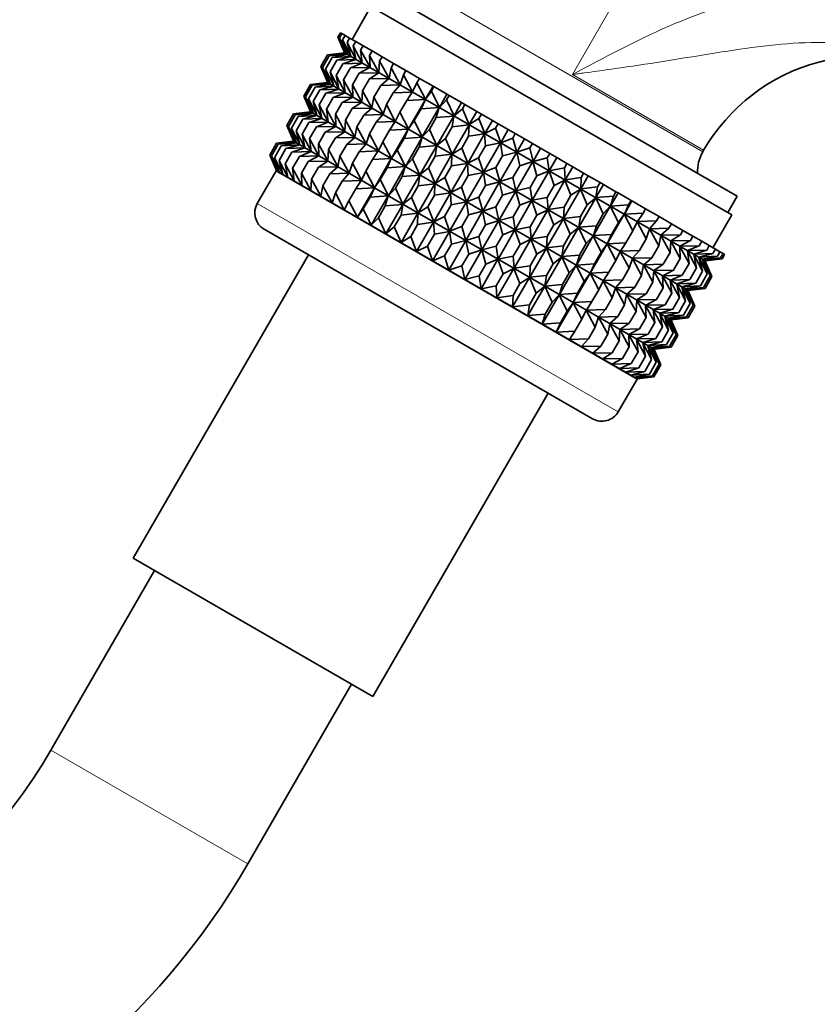
# Model space of a CAD drawing. Units: millimetres. Extents: x 0 to 1467, y 0 to 2758.
# Drawn here: x 679 to 721, y 2048 to 2100 of the extents above; entities that cross this region are included whole.
import ezdxf
from ezdxf import colors
from ezdxf.entities.mleader import LeaderData, LeaderLine
from ezdxf.math import Vec2, Vec3

# ---------------------------------------------------------------- set-up
doc = ezdxf.new("R2010")
doc.units = ezdxf.units.MM
doc.layers.add('DV1_Défaut', color=7, linetype='Continuous')
doc.layers.add('Défaut', color=7, linetype='Continuous')

# ---------------------------------------------------------------- blocks, each defined once
blk = doc.blocks.new('_DOT')
at = {"color": 0}
blk.add_line((0, 0), (-1, 0), dxfattribs=at)
at = {"color": 0, "const_width": 0.333}
blk.add_lwpolyline([(-0.1665, 0, 1), (0.1665, 0, 1)], format="xyb", close=True, dxfattribs=at)
blk = doc.blocks.new('SE')
at = {"layer": 'DV1_Défaut', "color": 7, "linetype": 'Continuous', "lineweight": 18}
for p, q in [((708.111, 2096.618), (717.575, 2113.011)), ((714.997, 2092.545), (701.14, 2100.545)), ((708.111, 2096.618), (715.039, 2092.618)), ((691.48, 2089.813), (710.532, 2078.813)), ((690.979, 2054.944), (680.586, 2060.944))]:
    blk.add_line(p, q, dxfattribs=at)
at = {"layer": 'DV1_Défaut', "color": 7, "linetype": 'Continuous', "lineweight": 35}
for p, q in [((716.816, 2090.196), (698.196, 2100.946)), ((697.48, 2100.205), (696.48, 2098.473)), ((716.532, 2089.205), (697.48, 2100.205)), ((695.734, 2098.597), (695.867, 2098.827)), ((695.815, 2098.55), (695.948, 2098.78)), ((695.867, 2098.827), (695.948, 2098.78)), ((695.948, 2098.78), (696.111, 2098.686)), ((696.118, 2097.758), (695.734, 2098.597)), ((695.734, 2098.597), (696.08, 2097.78)), ((696.233, 2097.691), (695.815, 2098.55)), ((695.815, 2098.55), (696.118, 2097.758)), ((695.978, 2098.456), (696.111, 2098.686)), ((696.423, 2097.582), (695.978, 2098.456)), ((695.978, 2098.456), (696.233, 2097.691)), ((696.111, 2098.686), (696.353, 2098.546)), ((696.22, 2098.316), (696.353, 2098.546)), ((696.687, 2097.429), (696.22, 2098.316)), ((696.22, 2098.316), (696.423, 2097.582)), ((696.353, 2098.546), (696.673, 2098.361)), ((696.54, 2098.131), (696.673, 2098.361)), ((696.673, 2098.361), (697.068, 2098.133)), ((696.073, 2097.767), (695.192, 2097.659)), ((695.192, 2097.659), (696.111, 2097.745)), ((696.111, 2097.745), (695.274, 2097.611)), ((696.084, 2097.769), (696.073, 2097.767)), ((696.08, 2097.78), (696.084, 2097.769)), ((715.12, 2086.778), (696.084, 2097.769)), ((697.023, 2097.235), (696.54, 2098.131)), ((696.54, 2098.131), (696.687, 2097.429)), ((696.935, 2097.903), (697.068, 2098.133)), ((697.428, 2097.001), (696.935, 2097.903)), ((696.935, 2097.903), (697.023, 2097.235)), ((697.068, 2098.133), (697.536, 2097.864)), ((697.403, 2097.633), (697.536, 2097.864)), ((697.536, 2097.864), (698.071, 2097.554)), ((694.832, 2097.035), (695.192, 2097.659)), ((694.914, 2096.988), (695.274, 2097.611)), ((695.076, 2096.894), (695.436, 2097.518)), ((695.274, 2097.611), (696.226, 2097.679)), ((695.319, 2096.754), (695.679, 2097.378)), ((696.226, 2097.679), (695.436, 2097.518)), ((695.436, 2097.518), (696.416, 2097.569)), ((695.639, 2096.57), (695.999, 2097.193)), ((696.416, 2097.569), (695.679, 2097.378)), ((695.679, 2097.378), (696.68, 2097.417)), ((696.68, 2097.417), (695.999, 2097.193)), ((695.999, 2097.193), (697.016, 2097.223)), ((697.016, 2097.223), (696.394, 2096.965)), ((697.899, 2096.729), (697.403, 2097.633)), ((697.403, 2097.633), (697.428, 2097.001)), ((697.938, 2097.324), (697.899, 2096.729)), ((697.938, 2097.324), (698.071, 2097.554)), ((698.432, 2096.422), (697.938, 2097.324)), ((698.071, 2097.554), (698.67, 2097.209)), ((698.537, 2096.978), (698.67, 2097.209)), ((698.67, 2097.209), (699.328, 2096.828)), ((695.216, 2096.196), (694.832, 2097.035)), ((694.832, 2097.035), (695.178, 2096.218)), ((695.331, 2096.13), (694.914, 2096.988)), ((694.914, 2096.988), (695.216, 2096.196)), ((695.521, 2096.02), (695.076, 2096.894)), ((695.076, 2096.894), (695.331, 2096.13)), ((695.786, 2095.867), (695.319, 2096.754)), ((695.319, 2096.754), (695.521, 2096.02)), ((696.034, 2096.341), (696.394, 2096.965)), ((696.394, 2096.965), (697.421, 2096.989)), ((696.501, 2096.072), (696.861, 2096.695)), ((697.421, 2096.989), (696.861, 2096.695)), ((696.861, 2096.695), (697.892, 2096.717)), ((697.892, 2096.717), (697.396, 2096.386)), ((698.537, 2096.978), (698.432, 2096.422)), ((699.023, 2096.081), (698.537, 2096.978)), ((699.195, 2096.598), (699.328, 2096.828)), ((699.328, 2096.828), (700.04, 2096.417)), ((695.171, 2096.206), (694.291, 2096.097)), ((694.291, 2096.097), (695.209, 2096.184)), ((695.209, 2096.184), (694.372, 2096.05)), ((695.183, 2096.207), (695.171, 2096.206)), ((695.178, 2096.218), (695.183, 2096.207)), ((714.219, 2085.217), (695.183, 2096.207)), ((696.122, 2095.674), (695.639, 2096.57)), ((695.639, 2096.57), (695.786, 2095.867)), ((696.527, 2095.44), (696.034, 2096.341)), ((696.034, 2096.341), (696.122, 2095.674)), ((697.036, 2095.763), (697.396, 2096.386)), ((697.396, 2096.386), (698.425, 2096.409)), ((698.425, 2096.409), (697.995, 2096.04)), ((699.195, 2096.598), (699.023, 2096.081)), ((699.666, 2095.709), (699.195, 2096.598)), ((699.907, 2096.187), (699.666, 2095.709)), ((699.907, 2096.187), (700.04, 2096.417)), ((700.358, 2095.31), (699.907, 2096.187)), ((700.04, 2096.417), (700.758, 2096.003)), ((693.935, 2095.482), (694.291, 2096.097)), ((694.017, 2095.435), (694.372, 2096.05)), ((694.18, 2095.341), (694.535, 2095.956)), ((694.372, 2096.05), (695.324, 2096.118)), ((694.422, 2095.201), (694.777, 2095.816)), ((695.324, 2096.118), (694.535, 2095.956)), ((694.535, 2095.956), (695.514, 2096.008)), ((694.742, 2095.016), (695.097, 2095.631)), ((695.514, 2096.008), (694.777, 2095.816)), ((694.777, 2095.816), (695.778, 2095.855)), ((695.778, 2095.855), (695.097, 2095.631)), ((695.097, 2095.631), (696.114, 2095.661)), ((696.114, 2095.661), (695.492, 2095.403)), ((696.997, 2095.168), (696.501, 2096.072)), ((696.501, 2096.072), (696.527, 2095.44)), ((697.036, 2095.763), (696.997, 2095.168)), ((697.53, 2094.86), (697.036, 2095.763)), ((697.636, 2095.417), (697.995, 2096.04)), ((697.995, 2096.04), (699.016, 2096.068)), ((698.294, 2095.037), (698.654, 2095.66)), ((699.016, 2096.068), (698.654, 2095.66)), ((698.654, 2095.66), (699.659, 2095.697)), ((699.659, 2095.697), (699.366, 2095.249)), ((700.358, 2095.31), (700.758, 2096.003)), ((700.667, 2095.748), (700.358, 2095.31)), ((700.667, 2095.748), (700.8, 2095.979)), ((701.092, 2094.886), (700.667, 2095.748)), ((700.758, 2096.003), (700.8, 2095.979)), ((700.8, 2095.979), (701.492, 2095.579)), ((694.32, 2094.643), (693.935, 2095.482)), ((693.935, 2095.482), (694.281, 2094.665)), ((694.434, 2094.576), (694.017, 2095.435)), ((694.017, 2095.435), (694.32, 2094.643)), ((694.625, 2094.467), (694.18, 2095.341)), ((694.18, 2095.341), (694.434, 2094.576)), ((694.889, 2094.314), (694.422, 2095.201)), ((694.422, 2095.201), (694.625, 2094.467)), ((695.137, 2094.788), (695.492, 2095.403)), ((695.492, 2095.403), (696.519, 2095.427)), ((695.604, 2094.518), (695.959, 2095.134)), ((696.519, 2095.427), (695.959, 2095.134)), ((695.959, 2095.134), (696.99, 2095.156)), ((696.99, 2095.156), (696.495, 2094.824)), ((697.636, 2095.417), (697.53, 2094.86)), ((698.121, 2094.519), (697.636, 2095.417)), ((699.006, 2094.626), (699.366, 2095.249)), ((699.366, 2095.249), (700.351, 2095.297)), ((699.456, 2093.748), (700.351, 2095.297)), ((700.351, 2095.297), (700.126, 2094.81)), ((701.092, 2094.886), (701.492, 2095.579)), ((701.469, 2095.285), (701.092, 2094.886)), ((701.469, 2095.285), (701.602, 2095.516)), ((701.862, 2094.441), (701.469, 2095.285)), ((701.492, 2095.579), (701.602, 2095.516)), ((701.602, 2095.516), (702.262, 2095.135)), ((701.862, 2094.441), (702.262, 2095.135)), ((702.262, 2095.135), (702.44, 2095.032)), ((694.274, 2094.653), (693.394, 2094.544)), ((693.394, 2094.544), (694.313, 2094.63)), ((694.313, 2094.63), (693.475, 2094.497)), ((694.286, 2094.654), (694.274, 2094.653)), ((694.281, 2094.665), (694.286, 2094.654)), ((713.322, 2083.663), (694.286, 2094.654)), ((695.225, 2094.12), (694.742, 2095.016)), ((694.742, 2095.016), (694.889, 2094.314)), ((695.63, 2093.886), (695.137, 2094.788)), ((695.137, 2094.788), (695.225, 2094.12)), ((696.139, 2094.209), (696.495, 2094.824)), ((696.495, 2094.824), (697.523, 2094.848)), ((697.523, 2094.848), (697.094, 2094.479)), ((698.294, 2095.037), (698.121, 2094.519)), ((698.765, 2094.147), (698.294, 2095.037)), ((699.006, 2094.626), (698.765, 2094.147)), ((699.456, 2093.748), (699.006, 2094.626)), ((699.766, 2094.187), (700.126, 2094.81)), ((700.126, 2094.81), (701.085, 2094.874)), ((700.19, 2093.324), (701.085, 2094.874)), ((701.085, 2094.874), (700.928, 2094.347)), ((702.307, 2094.802), (701.862, 2094.441)), ((702.307, 2094.802), (702.44, 2095.032)), ((702.662, 2093.979), (702.307, 2094.802)), ((702.44, 2095.032), (703.062, 2094.673)), ((702.662, 2093.979), (703.062, 2094.673)), ((703.062, 2094.673), (703.306, 2094.532)), ((693.04, 2093.93), (693.394, 2094.544)), ((693.121, 2093.883), (693.475, 2094.497)), ((693.284, 2093.789), (693.638, 2094.403)), ((693.475, 2094.497), (694.427, 2094.564)), ((693.526, 2093.65), (693.88, 2094.263)), ((694.427, 2094.564), (693.638, 2094.403)), ((693.638, 2094.403), (694.618, 2094.454)), ((693.846, 2093.465), (694.2, 2094.078)), ((694.618, 2094.454), (693.88, 2094.263)), ((693.88, 2094.263), (694.882, 2094.302)), ((694.882, 2094.302), (694.2, 2094.078)), ((694.2, 2094.078), (695.218, 2094.108)), ((695.218, 2094.108), (694.595, 2093.85)), ((696.101, 2093.614), (695.604, 2094.518)), ((695.604, 2094.518), (695.63, 2093.886)), ((696.139, 2094.209), (696.101, 2093.614)), ((696.634, 2093.307), (696.139, 2094.209)), ((696.739, 2093.863), (697.094, 2094.479)), ((697.094, 2094.479), (698.114, 2094.507)), ((697.397, 2093.483), (697.752, 2094.098)), ((698.114, 2094.507), (697.752, 2094.098)), ((697.752, 2094.098), (698.758, 2094.135)), ((698.758, 2094.135), (698.464, 2093.687)), ((699.766, 2094.187), (699.456, 2093.748)), ((700.19, 2093.324), (699.766, 2094.187)), ((700.568, 2093.724), (700.928, 2094.347)), ((700.928, 2094.347), (701.855, 2094.429)), ((700.96, 2092.88), (701.855, 2094.429)), ((701.855, 2094.429), (701.765, 2093.864)), ((703.173, 2094.302), (702.662, 2093.979)), ((703.173, 2094.302), (703.306, 2094.532)), ((703.486, 2093.504), (703.173, 2094.302)), ((703.306, 2094.532), (703.886, 2094.197)), ((703.486, 2093.504), (703.886, 2094.197)), ((703.886, 2094.197), (704.194, 2094.019)), ((693.424, 2093.091), (693.04, 2093.93)), ((693.04, 2093.93), (693.386, 2093.113)), ((693.539, 2093.025), (693.121, 2093.883)), ((693.121, 2093.883), (693.424, 2093.091)), ((693.729, 2092.915), (693.284, 2093.789)), ((693.284, 2093.789), (693.539, 2093.025)), ((693.993, 2092.763), (693.526, 2093.65)), ((693.526, 2093.65), (693.729, 2092.915)), ((694.241, 2093.237), (694.595, 2093.85)), ((694.595, 2093.85), (695.623, 2093.874)), ((694.708, 2092.967), (695.063, 2093.58)), ((695.623, 2093.874), (695.063, 2093.58)), ((695.063, 2093.58), (696.094, 2093.602)), ((696.094, 2093.602), (695.598, 2093.271)), ((696.739, 2093.863), (696.634, 2093.307)), ((697.224, 2092.966), (696.739, 2093.863)), ((698.109, 2093.072), (698.464, 2093.687)), ((698.464, 2093.687), (699.449, 2093.736)), ((698.56, 2092.195), (699.449, 2093.736)), ((699.449, 2093.736), (699.224, 2093.249)), ((700.568, 2093.724), (700.19, 2093.324)), ((700.96, 2092.88), (700.568, 2093.724)), ((701.405, 2093.24), (701.765, 2093.864)), ((701.761, 2092.418), (702.655, 2093.967)), ((701.765, 2093.864), (702.655, 2093.967)), ((702.655, 2093.967), (702.631, 2093.363)), ((704.061, 2093.789), (703.486, 2093.504)), ((704.061, 2093.789), (704.194, 2094.019)), ((704.327, 2093.018), (704.061, 2093.789)), ((704.194, 2094.019), (704.727, 2093.711)), ((704.327, 2093.018), (704.727, 2093.711)), ((704.727, 2093.711), (705.096, 2093.498)), ((693.379, 2093.102), (692.498, 2092.993)), ((692.498, 2092.993), (693.417, 2093.08)), ((693.417, 2093.08), (692.58, 2092.946)), ((693.39, 2093.103), (693.379, 2093.102)), ((693.386, 2093.113), (693.39, 2093.103)), ((712.427, 2082.112), (693.39, 2093.103)), ((694.329, 2092.569), (693.846, 2093.465)), ((693.846, 2093.465), (693.993, 2092.763)), ((694.734, 2092.335), (694.241, 2093.237)), ((694.241, 2093.237), (694.329, 2092.569)), ((695.244, 2092.658), (695.598, 2093.271)), ((695.598, 2093.271), (696.627, 2093.294)), ((696.627, 2093.294), (696.197, 2092.925)), ((697.397, 2093.483), (697.224, 2092.966)), ((697.868, 2092.594), (697.397, 2093.483)), ((698.109, 2093.072), (697.868, 2092.594)), ((698.56, 2092.195), (698.109, 2093.072)), ((698.869, 2092.633), (699.224, 2093.249)), ((699.224, 2093.249), (700.183, 2093.312)), ((699.293, 2091.771), (700.183, 2093.312)), ((700.183, 2093.312), (700.026, 2092.785)), ((701.405, 2093.24), (700.96, 2092.88)), ((701.761, 2092.418), (701.405, 2093.24)), ((702.271, 2092.74), (702.631, 2093.363)), ((702.585, 2091.942), (703.479, 2093.491)), ((702.631, 2093.363), (703.479, 2093.491)), ((703.479, 2093.491), (703.519, 2092.851)), ((704.963, 2093.268), (704.327, 2093.018)), ((704.963, 2093.268), (705.096, 2093.498)), ((705.179, 2092.526), (704.963, 2093.268)), ((705.096, 2093.498), (705.579, 2093.22)), ((705.179, 2092.526), (705.579, 2093.22)), ((705.579, 2093.22), (706.006, 2092.973)), ((692.138, 2092.369), (692.498, 2092.993)), ((692.22, 2092.322), (692.58, 2092.946)), ((692.382, 2092.228), (692.743, 2092.852)), ((692.58, 2092.946), (693.532, 2093.014)), ((692.625, 2092.088), (692.985, 2092.712)), ((693.532, 2093.014), (692.743, 2092.852)), ((692.743, 2092.852), (693.722, 2092.904)), ((692.945, 2091.903), (693.305, 2092.527)), ((693.722, 2092.904), (692.985, 2092.712)), ((692.985, 2092.712), (693.986, 2092.751)), ((693.986, 2092.751), (693.305, 2092.527)), ((693.305, 2092.527), (694.322, 2092.557)), ((694.322, 2092.557), (693.7, 2092.299)), ((695.205, 2092.063), (694.708, 2092.967)), ((694.708, 2092.967), (694.734, 2092.335)), ((695.244, 2092.658), (695.205, 2092.063)), ((695.738, 2091.755), (695.244, 2092.658)), ((695.843, 2092.312), (696.197, 2092.925)), ((696.197, 2092.925), (697.217, 2092.953)), ((696.501, 2091.932), (696.855, 2092.545)), ((697.217, 2092.953), (696.855, 2092.545)), ((696.855, 2092.545), (697.861, 2092.582)), ((697.861, 2092.582), (697.567, 2092.134)), ((698.869, 2092.633), (698.56, 2092.195)), ((699.293, 2091.771), (698.869, 2092.633)), ((699.671, 2092.17), (700.026, 2092.785)), ((700.026, 2092.785), (700.953, 2092.868)), ((700.064, 2091.326), (700.953, 2092.868)), ((700.953, 2092.868), (700.864, 2092.302)), ((702.271, 2092.74), (701.761, 2092.418)), ((702.585, 2091.942), (702.271, 2092.74)), ((703.159, 2092.227), (703.519, 2092.851)), ((703.426, 2091.456), (704.32, 2093.006)), ((703.519, 2092.851), (704.32, 2093.006)), ((704.277, 2090.965), (705.171, 2092.514)), ((704.32, 2093.006), (704.422, 2092.33)), ((704.422, 2092.33), (705.171, 2092.514)), ((705.171, 2092.514), (705.332, 2091.804)), ((705.873, 2092.743), (705.179, 2092.526)), ((705.873, 2092.743), (706.006, 2092.973)), ((706.033, 2092.033), (705.873, 2092.743)), ((706.006, 2092.973), (706.434, 2092.726)), ((706.033, 2092.033), (706.434, 2092.726)), ((706.434, 2092.726), (706.916, 2092.448)), ((714.997, 2092.545), (715.039, 2092.618)), ((692.522, 2091.53), (692.138, 2092.369)), ((692.138, 2092.369), (692.484, 2091.552)), ((692.637, 2091.463), (692.22, 2092.322)), ((692.22, 2092.322), (692.522, 2091.53)), ((692.827, 2091.353), (692.382, 2092.228)), ((692.382, 2092.228), (692.637, 2091.463)), ((693.091, 2091.201), (692.625, 2092.088)), ((692.625, 2092.088), (692.827, 2091.353)), ((693.34, 2091.675), (693.7, 2092.299)), ((693.7, 2092.299), (694.727, 2092.323)), ((693.807, 2091.405), (694.167, 2092.03)), ((694.727, 2092.323), (694.167, 2092.03)), ((694.167, 2092.03), (695.198, 2092.052)), ((695.198, 2092.052), (694.703, 2091.72)), ((695.843, 2092.312), (695.738, 2091.755)), ((696.329, 2091.414), (695.843, 2092.312)), ((697.213, 2091.521), (697.567, 2092.134)), ((697.567, 2092.134), (698.552, 2092.183)), ((697.664, 2090.643), (698.552, 2092.183)), ((698.552, 2092.183), (698.327, 2091.695)), ((699.671, 2092.17), (699.293, 2091.771)), ((700.064, 2091.326), (699.671, 2092.17)), ((700.508, 2091.687), (700.864, 2092.302)), ((700.864, 2090.864), (701.754, 2092.406)), ((700.864, 2092.302), (701.754, 2092.406)), ((701.754, 2092.406), (701.73, 2091.802)), ((703.159, 2092.227), (702.585, 2091.942)), ((703.426, 2091.456), (703.159, 2092.227)), ((704.062, 2091.706), (704.422, 2092.33)), ((705.132, 2090.471), (706.026, 2092.021)), ((705.332, 2091.804), (706.026, 2092.021)), ((706.026, 2092.021), (706.241, 2091.279)), ((706.783, 2092.217), (706.033, 2092.033)), ((706.783, 2092.217), (706.916, 2092.448)), ((706.885, 2091.541), (706.783, 2092.217)), ((706.885, 2091.541), (707.285, 2092.235)), ((706.916, 2092.448), (707.285, 2092.235)), ((707.285, 2092.235), (707.819, 2091.927)), ((692.477, 2091.54), (691.48, 2089.813)), ((692.488, 2091.541), (692.477, 2091.54)), ((692.477, 2091.54), (711.53, 2080.54)), ((692.484, 2091.552), (692.488, 2091.541)), ((711.525, 2080.55), (692.488, 2091.541)), ((693.427, 2091.007), (692.945, 2091.903)), ((692.945, 2091.903), (693.091, 2091.201)), ((693.832, 2090.773), (693.34, 2091.675)), ((693.34, 2091.675), (693.427, 2091.007)), ((694.342, 2091.096), (694.703, 2091.72)), ((694.703, 2091.72), (695.731, 2091.744)), ((695.731, 2091.744), (695.302, 2091.375)), ((696.501, 2091.932), (696.329, 2091.414)), ((696.972, 2091.043), (696.501, 2091.932)), ((697.213, 2091.521), (696.972, 2091.043)), ((697.664, 2090.643), (697.213, 2091.521)), ((697.973, 2091.082), (698.327, 2091.695)), ((698.327, 2091.695), (699.286, 2091.759)), ((698.398, 2090.22), (699.286, 2091.759)), ((699.286, 2091.759), (699.129, 2091.232)), ((700.508, 2091.687), (700.064, 2091.326)), ((700.864, 2090.864), (700.508, 2091.687)), ((701.375, 2091.187), (701.73, 2091.802)), ((701.688, 2090.389), (702.578, 2091.93)), ((701.73, 2091.802), (702.578, 2091.93)), ((702.578, 2091.93), (702.618, 2091.289)), ((704.062, 2091.706), (703.426, 2091.456)), ((704.277, 2090.965), (704.062, 2091.706)), ((704.972, 2091.181), (705.332, 2091.804)), ((705.983, 2089.98), (706.878, 2091.529)), ((706.241, 2091.279), (706.878, 2091.529)), ((706.878, 2091.529), (707.144, 2090.758)), ((707.686, 2091.696), (706.885, 2091.541)), ((707.686, 2091.696), (707.819, 2091.927)), ((707.726, 2091.056), (707.686, 2091.696)), ((707.726, 2091.056), (708.126, 2091.749)), ((707.819, 2091.927), (708.126, 2091.749)), ((708.126, 2091.749), (708.706, 2091.414)), ((694.303, 2090.501), (693.807, 2091.405)), ((693.807, 2091.405), (693.832, 2090.773)), ((694.342, 2091.096), (694.303, 2090.501)), ((694.836, 2090.194), (694.342, 2091.096)), ((694.941, 2090.75), (695.302, 2091.375)), ((695.302, 2091.375), (696.322, 2091.403)), ((695.6, 2090.37), (695.96, 2090.994)), ((696.322, 2091.403), (695.96, 2090.994)), ((695.96, 2090.994), (696.966, 2091.031)), ((696.966, 2091.031), (696.672, 2090.583)), ((697.973, 2091.082), (697.664, 2090.643)), ((698.398, 2090.22), (697.973, 2091.082)), ((698.775, 2090.619), (699.129, 2091.232)), ((699.129, 2091.232), (700.056, 2091.314)), ((699.168, 2089.775), (700.056, 2091.314)), ((700.056, 2091.314), (699.967, 2090.749)), ((701.375, 2091.187), (700.864, 2090.864)), ((701.688, 2090.389), (701.375, 2091.187)), ((702.263, 2090.674), (702.618, 2091.289)), ((702.529, 2089.903), (703.419, 2091.444)), ((702.618, 2091.289), (703.419, 2091.444)), ((703.38, 2089.412), (704.27, 2090.953)), ((703.419, 2091.444), (703.52, 2090.768)), ((703.52, 2090.768), (704.27, 2090.953)), ((704.27, 2090.953), (704.43, 2090.243)), ((704.972, 2091.181), (704.277, 2090.965)), ((705.132, 2090.471), (704.972, 2091.181)), ((705.881, 2090.656), (706.241, 2091.279)), ((706.824, 2089.494), (707.719, 2091.044)), ((707.144, 2090.758), (707.719, 2091.044)), ((707.719, 2091.044), (708.032, 2090.246)), ((708.573, 2091.184), (707.726, 2091.056)), ((708.55, 2090.58), (708.95, 2091.273)), ((708.55, 2090.58), (708.573, 2091.184)), ((708.573, 2091.184), (708.706, 2091.414)), ((708.706, 2091.414), (708.95, 2091.273)), ((708.95, 2091.273), (709.573, 2090.914)), ((694.941, 2090.75), (694.836, 2090.194)), ((695.427, 2089.853), (694.941, 2090.75)), ((696.312, 2089.959), (696.672, 2090.583)), ((696.672, 2090.583), (697.657, 2090.632)), ((696.762, 2089.082), (697.657, 2090.632)), ((697.657, 2090.632), (697.432, 2090.145)), ((698.775, 2090.619), (698.398, 2090.22)), ((699.168, 2089.775), (698.775, 2090.619)), ((699.613, 2090.135), (699.967, 2090.749)), ((699.967, 2090.749), (700.857, 2090.852)), ((699.968, 2089.313), (700.857, 2090.852)), ((700.857, 2090.852), (700.833, 2090.249)), ((702.263, 2090.674), (701.688, 2090.389)), ((702.529, 2089.903), (702.263, 2090.674)), ((703.165, 2090.153), (703.52, 2090.768)), ((704.235, 2088.918), (705.125, 2090.459)), ((704.43, 2090.243), (705.125, 2090.459)), ((705.125, 2090.459), (705.34, 2089.718)), ((705.881, 2090.656), (705.132, 2090.471)), ((705.983, 2089.98), (705.881, 2090.656)), ((706.784, 2090.135), (707.144, 2090.758)), ((707.648, 2089.019), (708.543, 2090.568)), ((708.032, 2090.246), (708.543, 2090.568)), ((708.543, 2090.568), (708.898, 2089.745)), ((709.44, 2090.684), (708.55, 2090.58)), ((709.35, 2090.118), (709.75, 2090.811)), ((709.35, 2090.118), (709.44, 2090.684)), ((709.44, 2090.684), (709.573, 2090.914)), ((709.573, 2090.914), (709.75, 2090.811)), ((709.75, 2090.811), (710.41, 2090.43)), ((695.6, 2090.37), (695.427, 2089.853)), ((696.071, 2089.481), (695.6, 2090.37)), ((696.312, 2089.959), (696.071, 2089.481)), ((696.762, 2089.082), (696.312, 2089.959)), ((697.072, 2089.52), (697.432, 2090.145)), ((697.432, 2090.145), (698.391, 2090.208)), ((697.496, 2088.658), (698.391, 2090.208)), ((698.391, 2090.208), (698.234, 2089.682)), ((699.613, 2090.135), (699.168, 2089.775)), ((699.968, 2089.313), (699.613, 2090.135)), ((700.479, 2089.635), (700.833, 2090.249)), ((700.792, 2088.837), (701.681, 2090.376)), ((700.833, 2090.249), (701.681, 2090.376)), ((701.681, 2090.376), (701.721, 2089.736)), ((703.165, 2090.153), (702.529, 2089.903)), ((703.38, 2089.412), (703.165, 2090.153)), ((704.075, 2089.628), (704.43, 2090.243)), ((705.086, 2088.427), (705.976, 2089.968)), ((705.34, 2089.718), (705.976, 2089.968)), ((705.976, 2089.968), (706.242, 2089.197)), ((706.784, 2090.135), (705.983, 2089.98)), ((706.824, 2089.494), (706.784, 2090.135)), ((707.672, 2089.622), (708.032, 2090.246)), ((708.448, 2088.557), (709.343, 2090.106)), ((708.898, 2089.745), (709.343, 2090.106)), ((709.343, 2090.106), (709.735, 2089.262)), ((710.277, 2090.2), (709.35, 2090.118)), ((710.12, 2089.673), (710.52, 2090.367)), ((710.12, 2089.673), (710.277, 2090.2)), ((710.277, 2090.2), (710.41, 2090.43)), ((710.41, 2090.43), (710.52, 2090.367)), ((710.52, 2090.367), (711.212, 2089.967)), ((710.854, 2089.25), (711.254, 2089.943)), ((711.079, 2089.737), (711.212, 2089.967)), ((711.212, 2089.967), (711.254, 2089.943)), ((711.254, 2089.943), (711.972, 2089.529)), ((716.316, 2089.33), (716.816, 2090.196)), ((697.072, 2089.52), (696.762, 2089.082)), ((697.496, 2088.658), (697.072, 2089.52)), ((697.874, 2089.057), (698.234, 2089.682)), ((698.234, 2089.682), (699.161, 2089.764)), ((698.266, 2088.213), (699.161, 2089.764)), ((699.161, 2089.764), (699.072, 2089.198)), ((700.479, 2089.635), (699.968, 2089.313)), ((700.792, 2088.837), (700.479, 2089.635)), ((701.367, 2089.123), (701.721, 2089.736)), ((701.633, 2088.352), (702.522, 2089.891)), ((701.721, 2089.736), (702.522, 2089.891)), ((702.484, 2087.86), (703.373, 2089.399)), ((702.522, 2089.891), (702.623, 2089.215)), ((702.623, 2089.215), (703.373, 2089.399)), ((703.373, 2089.399), (703.533, 2088.69)), ((704.075, 2089.628), (703.38, 2089.412)), ((704.235, 2088.918), (704.075, 2089.628)), ((704.985, 2089.103), (705.34, 2089.718)), ((705.927, 2087.941), (706.817, 2089.482)), ((706.242, 2089.197), (706.817, 2089.482)), ((706.817, 2089.482), (707.13, 2088.684)), ((707.672, 2089.622), (706.824, 2089.494)), ((707.648, 2089.019), (707.672, 2089.622)), ((708.538, 2089.122), (708.898, 2089.745)), ((709.219, 2088.112), (710.113, 2089.661)), ((709.735, 2089.262), (710.113, 2089.661)), ((710.113, 2089.661), (710.537, 2088.799)), ((711.079, 2089.737), (710.12, 2089.673)), ((710.854, 2089.25), (711.079, 2089.737)), ((711.839, 2089.298), (711.972, 2089.529)), ((711.972, 2089.529), (712.684, 2089.118)), ((697.874, 2089.057), (697.496, 2088.658)), ((698.266, 2088.213), (697.874, 2089.057)), ((698.711, 2088.574), (699.072, 2089.198)), ((699.066, 2087.751), (699.961, 2089.302)), ((699.072, 2089.198), (699.961, 2089.302)), ((699.961, 2089.302), (699.938, 2088.698)), ((701.367, 2089.123), (700.792, 2088.837)), ((701.633, 2088.352), (701.367, 2089.123)), ((702.269, 2088.602), (702.623, 2089.215)), ((703.339, 2087.367), (704.228, 2088.906)), ((703.533, 2088.69), (704.228, 2088.906)), ((704.228, 2088.906), (704.443, 2088.164)), ((704.985, 2089.103), (704.235, 2088.918)), ((705.086, 2088.427), (704.985, 2089.103)), ((705.887, 2088.581), (706.242, 2089.197)), ((706.751, 2087.465), (707.641, 2089.006)), ((707.13, 2088.684), (707.641, 2089.006)), ((707.641, 2089.006), (707.996, 2088.184)), ((708.538, 2089.122), (707.648, 2089.019)), ((708.448, 2088.557), (708.538, 2089.122)), ((709.375, 2088.639), (709.735, 2089.262)), ((709.952, 2087.688), (710.847, 2089.238)), ((710.537, 2088.799), (710.847, 2089.238)), ((710.847, 2089.238), (711.297, 2088.36)), ((711.839, 2089.298), (710.854, 2089.25)), ((711.545, 2088.851), (711.839, 2089.298)), ((712.551, 2088.887), (711.545, 2088.851)), ((712.189, 2088.479), (712.551, 2088.887)), ((712.551, 2088.887), (712.684, 2089.118)), ((712.684, 2089.118), (713.342, 2088.737)), ((715.532, 2087.473), (716.532, 2089.205)), ((709.166, 2078.447), (691.846, 2088.447)), ((698.711, 2088.574), (698.266, 2088.213)), ((699.066, 2087.751), (698.711, 2088.574)), ((699.577, 2088.074), (699.938, 2088.698)), ((699.89, 2087.276), (700.785, 2088.826)), ((699.938, 2088.698), (700.785, 2088.826)), ((700.785, 2088.826), (700.826, 2088.185)), ((702.269, 2088.602), (701.633, 2088.352)), ((702.484, 2087.86), (702.269, 2088.602)), ((703.179, 2088.076), (703.533, 2088.69)), ((704.191, 2086.875), (705.079, 2088.414)), ((704.443, 2088.164), (705.079, 2088.414)), ((705.079, 2088.414), (705.346, 2087.643)), ((705.887, 2088.581), (705.086, 2088.427)), ((705.927, 2087.941), (705.887, 2088.581)), ((706.775, 2088.069), (707.13, 2088.684)), ((707.552, 2087.003), (708.441, 2088.544)), ((707.996, 2088.184), (708.441, 2088.544)), ((708.441, 2088.544), (708.834, 2087.7)), ((709.375, 2088.639), (708.448, 2088.557)), ((709.219, 2088.112), (709.375, 2088.639)), ((710.177, 2088.176), (710.537, 2088.799)), ((710.938, 2087.737), (711.297, 2088.36)), ((711.297, 2088.36), (711.538, 2088.838)), ((711.538, 2088.838), (712.009, 2087.949)), ((712.009, 2087.949), (712.182, 2088.467)), ((712.182, 2088.467), (712.668, 2087.569)), ((713.209, 2088.507), (712.189, 2088.479)), ((712.78, 2088.138), (713.209, 2088.507)), ((713.209, 2088.507), (713.342, 2088.737)), ((713.342, 2088.737), (713.942, 2088.392)), ((713.809, 2088.161), (713.942, 2088.392)), ((713.942, 2088.392), (714.477, 2088.082)), ((699.577, 2088.074), (699.066, 2087.751)), ((699.89, 2087.276), (699.577, 2088.074)), ((700.465, 2087.561), (700.826, 2088.185)), ((700.731, 2086.79), (701.626, 2088.34)), ((700.826, 2088.185), (701.626, 2088.34)), ((701.583, 2086.298), (702.478, 2087.849)), ((701.626, 2088.34), (701.728, 2087.664)), ((701.728, 2087.664), (702.478, 2087.849)), ((702.478, 2087.849), (702.638, 2087.139)), ((703.179, 2088.076), (702.484, 2087.86)), ((703.339, 2087.367), (703.179, 2088.076)), ((704.089, 2087.551), (704.443, 2088.164)), ((705.032, 2086.39), (705.92, 2087.929)), ((705.346, 2087.643), (705.92, 2087.929)), ((705.92, 2087.929), (706.233, 2087.131)), ((706.775, 2088.069), (705.927, 2087.941)), ((706.751, 2087.465), (706.775, 2088.069)), ((707.641, 2087.569), (707.996, 2088.184)), ((708.322, 2086.559), (709.212, 2088.1)), ((708.834, 2087.7), (709.212, 2088.1)), ((709.212, 2088.1), (709.636, 2087.237)), ((710.177, 2088.176), (709.219, 2088.112)), ((709.952, 2087.688), (710.177, 2088.176)), ((711.65, 2087.326), (712.009, 2087.949)), ((712.668, 2087.569), (712.773, 2088.126)), ((712.773, 2088.126), (713.267, 2087.223)), ((713.809, 2088.161), (712.78, 2088.138)), ((713.313, 2087.83), (713.809, 2088.161)), ((714.344, 2087.852), (713.313, 2087.83)), ((713.784, 2087.558), (714.344, 2087.852)), ((714.344, 2087.852), (714.477, 2088.082)), ((714.477, 2088.082), (714.944, 2087.813)), ((700.465, 2087.561), (699.89, 2087.276)), ((700.731, 2086.79), (700.465, 2087.561)), ((701.368, 2087.04), (701.728, 2087.664)), ((702.438, 2085.805), (703.333, 2087.355)), ((702.638, 2087.139), (703.333, 2087.355)), ((703.333, 2087.355), (703.548, 2086.614)), ((704.089, 2087.551), (703.339, 2087.367)), ((704.191, 2086.875), (704.089, 2087.551)), ((704.991, 2087.03), (705.346, 2087.643)), ((705.856, 2085.914), (706.744, 2087.453)), ((706.233, 2087.131), (706.744, 2087.453)), ((706.744, 2087.453), (707.1, 2086.631)), ((707.641, 2087.569), (706.751, 2087.465)), ((707.552, 2087.003), (707.641, 2087.569)), ((708.479, 2087.085), (708.834, 2087.7)), ((709.056, 2086.135), (709.945, 2087.676)), ((709.636, 2087.237), (709.945, 2087.676)), ((709.945, 2087.676), (710.396, 2086.799)), ((710.938, 2087.737), (709.952, 2087.688)), ((710.644, 2087.289), (710.938, 2087.737)), ((711.65, 2087.326), (710.644, 2087.289)), ((711.288, 2086.917), (711.65, 2087.326)), ((712.308, 2086.946), (712.668, 2087.569)), ((713.267, 2087.223), (713.306, 2087.818)), ((713.306, 2087.818), (713.802, 2086.914)), ((713.802, 2086.914), (713.777, 2087.546)), ((713.777, 2087.546), (714.269, 2086.644)), ((714.811, 2087.582), (713.784, 2087.558)), ((714.189, 2087.324), (714.811, 2087.582)), ((715.206, 2087.354), (714.189, 2087.324)), ((714.525, 2087.13), (715.206, 2087.354)), ((714.811, 2087.582), (714.944, 2087.813)), ((714.944, 2087.813), (715.339, 2087.585)), ((715.206, 2087.354), (715.339, 2087.585)), ((715.339, 2087.585), (715.659, 2087.4)), ((715.526, 2087.17), (715.659, 2087.4)), ((715.659, 2087.4), (715.901, 2087.26)), ((694.184, 2087.097), (684.934, 2071.075)), ((701.368, 2087.04), (700.731, 2086.79)), ((701.583, 2086.298), (701.368, 2087.04)), ((702.277, 2086.515), (702.638, 2087.139)), ((703.289, 2085.313), (704.184, 2086.864)), ((703.548, 2086.614), (704.184, 2086.864)), ((704.184, 2086.864), (704.45, 2086.093)), ((704.991, 2087.03), (704.191, 2086.875)), ((705.032, 2086.39), (704.991, 2087.03)), ((705.879, 2086.517), (706.233, 2087.131)), ((706.656, 2085.452), (707.545, 2086.991)), ((707.1, 2086.631), (707.545, 2086.991)), ((707.545, 2086.991), (707.937, 2086.147)), ((708.479, 2087.085), (707.552, 2087.003)), ((708.322, 2086.559), (708.479, 2087.085)), ((709.281, 2086.622), (709.636, 2087.237)), ((710.041, 2086.183), (710.396, 2086.799)), ((710.396, 2086.799), (710.637, 2087.277)), ((710.637, 2087.277), (711.108, 2086.387)), ((711.108, 2086.387), (711.281, 2086.905)), ((711.281, 2086.905), (711.766, 2086.007)), ((712.308, 2086.946), (711.288, 2086.917)), ((711.878, 2086.576), (712.308, 2086.946)), ((712.907, 2086.6), (713.267, 2087.223)), ((713.442, 2086.291), (713.802, 2086.914)), ((714.269, 2086.644), (714.182, 2087.312)), ((714.182, 2087.312), (714.665, 2086.416)), ((714.665, 2086.416), (714.518, 2087.118)), ((714.518, 2087.118), (714.985, 2086.231)), ((715.526, 2087.17), (714.525, 2087.13)), ((714.985, 2086.231), (714.782, 2086.966)), ((714.782, 2086.966), (715.227, 2086.091)), ((714.789, 2086.978), (715.526, 2087.17)), ((715.768, 2087.03), (714.789, 2086.978)), ((714.972, 2086.856), (715.389, 2085.998)), ((715.227, 2086.091), (714.972, 2086.856)), ((714.979, 2086.868), (715.768, 2087.03)), ((715.931, 2086.936), (714.979, 2086.868)), ((715.094, 2086.802), (715.931, 2086.936)), ((716.013, 2086.889), (715.094, 2086.802)), ((715.132, 2086.78), (716.013, 2086.889)), ((715.768, 2087.03), (715.901, 2087.26)), ((715.901, 2087.26), (716.064, 2087.166)), ((715.931, 2086.936), (716.064, 2087.166)), ((716.013, 2086.889), (716.146, 2087.119)), ((716.064, 2087.166), (716.146, 2087.119)), ((702.277, 2086.515), (701.583, 2086.298)), ((702.438, 2085.805), (702.277, 2086.515)), ((703.187, 2085.989), (703.548, 2086.614)), ((704.13, 2084.828), (705.025, 2086.378)), ((704.45, 2086.093), (705.025, 2086.378)), ((705.025, 2086.378), (705.338, 2085.58)), ((705.879, 2086.517), (705.032, 2086.39)), ((705.856, 2085.914), (705.879, 2086.517)), ((706.746, 2086.017), (707.1, 2086.631)), ((707.426, 2085.007), (708.315, 2086.546)), ((707.937, 2086.147), (708.315, 2086.546)), ((708.315, 2086.546), (708.739, 2085.684)), ((709.281, 2086.622), (708.322, 2086.559)), ((709.056, 2086.135), (709.281, 2086.622)), ((710.753, 2085.772), (711.108, 2086.387)), ((711.766, 2086.007), (711.871, 2086.564)), ((711.871, 2086.564), (712.365, 2085.661)), ((712.907, 2086.6), (711.878, 2086.576)), ((712.411, 2086.269), (712.907, 2086.6)), ((713.442, 2086.291), (712.411, 2086.269)), ((712.882, 2085.997), (713.442, 2086.291)), ((713.909, 2086.021), (714.269, 2086.644)), ((714.305, 2085.793), (714.665, 2086.416)), ((715.389, 2085.998), (715.087, 2086.79)), ((715.087, 2086.79), (715.471, 2085.95)), ((715.12, 2086.778), (715.132, 2086.78)), ((715.125, 2086.767), (715.12, 2086.778)), ((715.471, 2085.95), (715.125, 2086.767)), ((703.187, 2085.989), (702.438, 2085.805)), ((703.289, 2085.313), (703.187, 2085.989)), ((704.09, 2085.468), (704.45, 2086.093)), ((704.954, 2084.352), (705.849, 2085.902)), ((705.338, 2085.58), (705.849, 2085.902)), ((705.849, 2085.902), (706.204, 2085.08)), ((706.746, 2086.017), (705.856, 2085.914)), ((706.656, 2085.452), (706.746, 2086.017)), ((707.583, 2085.534), (707.937, 2086.147)), ((708.16, 2084.584), (709.048, 2086.123)), ((708.739, 2085.684), (709.048, 2086.123)), ((709.048, 2086.123), (709.499, 2085.245)), ((710.041, 2086.183), (709.056, 2086.135)), ((709.747, 2085.736), (710.041, 2086.183)), ((710.753, 2085.772), (709.747, 2085.736)), ((710.391, 2085.364), (710.753, 2085.772)), ((711.411, 2085.392), (711.766, 2086.007)), ((712.365, 2085.661), (712.404, 2086.256)), ((712.404, 2086.256), (712.901, 2085.352)), ((712.901, 2085.352), (712.875, 2085.984)), ((712.875, 2085.984), (713.368, 2085.083)), ((713.909, 2086.021), (712.882, 2085.997)), ((713.287, 2085.763), (713.909, 2086.021)), ((714.305, 2085.793), (713.287, 2085.763)), ((713.623, 2085.569), (714.305, 2085.793)), ((714.625, 2085.608), (714.985, 2086.231)), ((714.867, 2085.468), (715.227, 2086.091)), ((715.03, 2085.374), (715.389, 2085.998)), ((715.111, 2085.327), (715.471, 2085.95)), ((704.09, 2085.468), (703.289, 2085.313)), ((704.13, 2084.828), (704.09, 2085.468)), ((704.978, 2084.956), (705.338, 2085.58)), ((705.754, 2083.89), (706.649, 2085.44)), ((706.204, 2085.08), (706.649, 2085.44)), ((706.649, 2085.44), (707.042, 2084.596)), ((707.583, 2085.534), (706.656, 2085.452)), ((707.426, 2085.007), (707.583, 2085.534)), ((708.385, 2085.071), (708.739, 2085.684)), ((709.145, 2084.632), (709.499, 2085.245)), ((709.499, 2085.245), (709.74, 2085.723)), ((709.74, 2085.723), (710.211, 2084.834)), ((710.211, 2084.834), (710.384, 2085.352)), ((710.384, 2085.352), (710.869, 2084.454)), ((711.411, 2085.392), (710.391, 2085.364)), ((710.982, 2085.023), (711.411, 2085.392)), ((712.01, 2085.046), (712.365, 2085.661)), ((712.546, 2084.737), (712.901, 2085.352)), ((713.368, 2085.083), (713.28, 2085.751)), ((713.28, 2085.751), (713.763, 2084.855)), ((713.763, 2084.855), (713.616, 2085.557)), ((713.616, 2085.557), (714.083, 2084.67)), ((714.625, 2085.608), (713.623, 2085.569)), ((714.083, 2084.67), (713.88, 2085.404)), ((713.88, 2085.404), (714.325, 2084.53)), ((713.887, 2085.416), (714.625, 2085.608)), ((714.867, 2085.468), (713.887, 2085.416)), ((714.07, 2085.294), (714.488, 2084.436)), ((714.325, 2084.53), (714.07, 2085.294)), ((714.078, 2085.307), (714.867, 2085.468)), ((715.03, 2085.374), (714.078, 2085.307)), ((714.192, 2085.24), (715.03, 2085.374)), ((715.111, 2085.327), (714.192, 2085.24)), ((714.231, 2085.218), (715.111, 2085.327)), ((704.978, 2084.956), (704.13, 2084.828)), ((704.954, 2084.352), (704.978, 2084.956)), ((705.844, 2084.456), (706.204, 2085.08)), ((706.524, 2083.445), (707.419, 2084.996)), ((707.042, 2084.596), (707.419, 2084.996)), ((707.419, 2084.996), (707.844, 2084.133)), ((708.385, 2085.071), (707.426, 2085.007)), ((708.16, 2084.584), (708.385, 2085.071)), ((709.857, 2084.221), (710.211, 2084.834)), ((710.869, 2084.454), (710.974, 2085.011)), ((710.974, 2085.011), (711.469, 2084.108)), ((712.01, 2085.046), (710.982, 2085.023)), ((711.514, 2084.715), (712.01, 2085.046)), ((712.546, 2084.737), (711.514, 2084.715)), ((711.985, 2084.443), (712.546, 2084.737)), ((713.013, 2084.468), (713.368, 2085.083)), ((713.408, 2084.239), (713.763, 2084.855)), ((714.488, 2084.436), (714.185, 2085.228)), ((714.185, 2085.228), (714.57, 2084.389)), ((714.219, 2085.217), (714.231, 2085.218)), ((714.224, 2085.206), (714.219, 2085.217)), ((714.57, 2084.389), (714.224, 2085.206)), ((705.844, 2084.456), (704.954, 2084.352)), ((705.754, 2083.89), (705.844, 2084.456)), ((706.681, 2083.972), (707.042, 2084.596)), ((707.258, 2083.022), (708.153, 2084.572)), ((707.844, 2084.133), (708.153, 2084.572)), ((708.153, 2084.572), (708.604, 2083.695)), ((709.145, 2084.632), (708.16, 2084.584)), ((708.851, 2084.184), (709.145, 2084.632)), ((709.857, 2084.221), (708.851, 2084.184)), ((709.495, 2083.813), (709.857, 2084.221)), ((710.515, 2083.841), (710.869, 2084.454)), ((711.469, 2084.108), (711.507, 2084.703)), ((711.507, 2084.703), (712.004, 2083.799)), ((712.004, 2083.799), (711.978, 2084.431)), ((711.978, 2084.431), (712.471, 2083.529)), ((713.013, 2084.468), (711.985, 2084.443)), ((712.471, 2083.529), (712.383, 2084.197)), ((712.383, 2084.197), (712.866, 2083.301)), ((712.39, 2084.21), (713.013, 2084.468)), ((713.408, 2084.239), (712.39, 2084.21)), ((712.726, 2084.016), (713.408, 2084.239)), ((713.728, 2084.055), (714.083, 2084.67)), ((713.97, 2083.915), (714.325, 2084.53)), ((714.133, 2083.821), (714.488, 2084.436)), ((714.214, 2083.774), (714.57, 2084.389)), ((706.681, 2083.972), (705.754, 2083.89)), ((706.524, 2083.445), (706.681, 2083.972)), ((707.483, 2083.509), (707.844, 2084.133)), ((708.243, 2083.07), (708.604, 2083.695)), ((708.604, 2083.695), (708.845, 2084.173)), ((708.845, 2084.173), (709.316, 2083.284)), ((709.316, 2083.284), (709.488, 2083.801)), ((709.488, 2083.801), (709.974, 2082.903)), ((710.515, 2083.841), (709.495, 2083.813)), ((710.086, 2083.472), (710.515, 2083.841)), ((711.115, 2083.495), (711.469, 2084.108)), ((711.65, 2083.186), (712.004, 2083.799)), ((712.866, 2083.301), (712.719, 2084.003)), ((712.719, 2084.003), (713.186, 2083.116)), ((713.728, 2084.055), (712.726, 2084.016)), ((713.186, 2083.116), (712.983, 2083.851)), ((712.983, 2083.851), (713.428, 2082.977)), ((712.991, 2083.863), (713.728, 2084.055)), ((713.97, 2083.915), (712.991, 2083.863)), ((713.174, 2083.741), (713.591, 2082.883)), ((713.428, 2082.977), (713.174, 2083.741)), ((713.181, 2083.753), (713.97, 2083.915)), ((714.133, 2083.821), (713.181, 2083.753)), ((713.591, 2082.883), (713.288, 2083.675)), ((713.288, 2083.675), (713.673, 2082.836)), ((713.296, 2083.687), (714.133, 2083.821)), ((714.214, 2083.774), (713.296, 2083.687)), ((713.334, 2083.665), (714.214, 2083.774)), ((707.483, 2083.509), (706.524, 2083.445)), ((707.258, 2083.022), (707.483, 2083.509)), ((708.955, 2082.659), (709.316, 2083.284)), ((709.974, 2082.903), (710.079, 2083.46)), ((710.079, 2083.46), (710.573, 2082.558)), ((711.115, 2083.495), (710.086, 2083.472)), ((710.619, 2083.164), (711.115, 2083.495)), ((711.65, 2083.186), (710.619, 2083.164)), ((711.09, 2082.892), (711.65, 2083.186)), ((712.117, 2082.916), (712.471, 2083.529)), ((712.512, 2082.688), (712.866, 2083.301)), ((713.322, 2083.663), (713.334, 2083.665)), ((713.327, 2083.653), (713.322, 2083.663)), ((713.673, 2082.836), (713.327, 2083.653)), ((708.243, 2083.07), (707.258, 2083.022)), ((707.95, 2082.622), (708.243, 2083.07)), ((708.955, 2082.659), (707.95, 2082.622)), ((708.593, 2082.251), (708.955, 2082.659)), ((709.614, 2082.279), (709.974, 2082.903)), ((710.573, 2082.558), (710.612, 2083.152)), ((710.612, 2083.152), (711.109, 2082.248)), ((711.109, 2082.248), (711.083, 2082.88)), ((711.083, 2082.88), (711.576, 2081.979)), ((712.117, 2082.916), (711.09, 2082.892)), ((711.576, 2081.979), (711.488, 2082.647)), ((711.488, 2082.647), (711.971, 2081.751)), ((711.495, 2082.658), (712.117, 2082.916)), ((712.512, 2082.688), (711.495, 2082.658)), ((711.831, 2082.464), (712.512, 2082.688)), ((712.832, 2082.503), (713.186, 2083.116)), ((713.074, 2082.363), (713.428, 2082.977)), ((713.237, 2082.269), (713.591, 2082.883)), ((713.319, 2082.222), (713.673, 2082.836)), ((709.614, 2082.279), (708.593, 2082.251)), ((709.184, 2081.91), (709.614, 2082.279)), ((710.213, 2081.933), (710.573, 2082.558)), ((710.748, 2081.624), (711.109, 2082.248)), ((711.971, 2081.751), (711.824, 2082.453)), ((711.824, 2082.453), (712.291, 2081.566)), ((712.832, 2082.503), (711.831, 2082.464)), ((712.291, 2081.566), (712.088, 2082.3)), ((712.088, 2082.3), (712.533, 2081.426)), ((712.095, 2082.312), (712.832, 2082.503)), ((713.074, 2082.363), (712.095, 2082.312)), ((712.278, 2082.19), (712.696, 2081.332)), ((712.533, 2081.426), (712.278, 2082.19)), ((712.285, 2082.202), (713.074, 2082.363)), ((713.237, 2082.269), (712.285, 2082.202)), ((712.696, 2081.332), (712.393, 2082.124)), ((712.393, 2082.124), (712.777, 2081.285)), ((712.4, 2082.136), (713.237, 2082.269)), ((713.319, 2082.222), (712.4, 2082.136)), ((712.438, 2082.113), (713.319, 2082.222)), ((710.213, 2081.933), (709.184, 2081.91)), ((709.717, 2081.602), (710.213, 2081.933)), ((710.748, 2081.624), (709.717, 2081.602)), ((710.188, 2081.33), (710.748, 2081.624)), ((711.215, 2081.354), (711.576, 2081.979)), ((711.61, 2081.126), (711.971, 2081.751)), ((712.427, 2082.112), (712.438, 2082.113)), ((712.432, 2082.102), (712.427, 2082.112)), ((712.777, 2081.285), (712.432, 2082.102)), ((711.215, 2081.354), (710.188, 2081.33)), ((710.593, 2081.096), (711.215, 2081.354)), ((711.61, 2081.126), (710.593, 2081.096)), ((710.929, 2080.902), (711.61, 2081.126)), ((711.93, 2080.941), (712.291, 2081.566)), ((712.173, 2080.802), (712.533, 2081.426)), ((712.335, 2080.708), (712.696, 2081.332)), ((712.417, 2080.661), (712.777, 2081.285)), ((711.93, 2080.941), (710.929, 2080.902)), ((711.193, 2080.75), (711.93, 2080.941)), ((712.173, 2080.802), (711.193, 2080.75)), ((711.383, 2080.64), (712.173, 2080.802)), ((712.335, 2080.708), (711.383, 2080.64)), ((711.498, 2080.574), (712.335, 2080.708)), ((712.417, 2080.661), (711.498, 2080.574)), ((711.536, 2080.552), (712.417, 2080.661)), ((710.532, 2078.813), (711.53, 2080.54)), ((711.525, 2080.55), (711.536, 2080.552)), ((711.53, 2080.54), (711.525, 2080.55)), ((697.578, 2063.775), (706.828, 2079.797)), ((697.578, 2063.775), (684.934, 2071.075)), ((686.06, 2070.425), (680.586, 2060.944)), ((690.979, 2054.944), (696.452, 2064.425))]:
    blk.add_line(p, q, dxfattribs=at)
for centre, radius, start, end in [((771.78, 2185.295), 85.84, 204.67817, 269.01594), ((723.699, 2087.618), 10, 60, 150), ((716.836, 2091.483), 2.124, 150, 181.9555), ((692.346, 2089.313), 1, 150, 240), ((709.666, 2079.313), 1, 240, 330), ((657.204, 2074.444), 27, 270, 330), ((657.204, 2074.444), 39, 288.4762, 330)]:
    blk.add_arc(centre, radius, start, end, dxfattribs=at)
at = {"layer": 'DV1_Défaut', "color": 7, "linetype": 'Continuous', "lineweight": 18}
blk.add_arc((771.656, 2184.69), 87.437, 204.42371, 269.05381, dxfattribs=at)
for points, knots in [([(708.111, 2096.618), (709.772, 2097.508), (711.462, 2098.413), (714.936, 2099.923), (716.718, 2100.531), (720.435, 2101.231), (722.353, 2101.314), (726.119, 2100.786), (727.928, 2100.187), (729.586, 2099.231)], [0, 0, 0, 0, 0.25, 0.25, 0.5, 0.5, 0.75, 0.75, 1, 1, 1, 1]), ([(728.086, 2096.632), (727.336, 2097.065), (726.553, 2097.404), (725.336, 2097.791), (724.923, 2097.9), (724.084, 2098.079), (723.661, 2098.148), (722.397, 2098.301), (721.555, 2098.331), (719.873, 2098.29), (719.032, 2098.218), (717.358, 2098.02), (716.527, 2097.894), (714.864, 2097.63), (714.033, 2097.492), (712.361, 2097.225), (711.521, 2097.097), (710.25, 2096.914), (709.824, 2096.854), (709.184, 2096.765), (708.97, 2096.736), (708.648, 2096.692), (708.541, 2096.677), (708.326, 2096.647), (708.217, 2096.632), (708.111, 2096.618)], [0, 0, 0, 0, 0.125, 0.125, 0.1875, 0.1875, 0.25, 0.25, 0.375, 0.375, 0.5, 0.5, 0.625, 0.625, 0.75, 0.75, 0.875, 0.875, 0.9375, 0.9375, 0.96875, 0.96875, 0.984375, 0.984375, 1, 1, 1, 1])]:
    blk.add_open_spline(points, degree=3, knots=knots, dxfattribs=at)

msp = doc.modelspace()

# ---------------------------------------------------------------- block references
at = {"layer": 'Défaut'}
msp.add_blockref('SE', (0, 0), dxfattribs=at)

# ---------------------------------------------------------------- leaders
at = {"layer": 'Défaut', "color": 7, "linetype": 'Continuous', "lineweight": 18}
ml = msp.add_multileader_mtext('Standard', dxfattribs=at)
ml.set_content('{\\pxsm0.9;\\fSolid Edge ISO|b1||i0||c0|p34;\\W1.;09/09/2021\\P}', color=256)
ml.set_leader_properties()
ml.set_arrow_properties(name='DOT')
ml.build(insert=Vec2(0, 0))
ml.multileader.update_dxf_attribs({"leader_type": 0, "dogleg_length": 0, "arrow_head_size": 12})
ctx = ml.context
ctx.base_point, ctx.char_height, ctx.arrow_head_size, ctx.landing_gap_size = Vec3(1379.595, 2741.88), 12, 12, 4.2
notes = []
notes.append((ctx, [(0, (0, 0, 0), (0, 0), (1, 0), 1, [])]))
ctx.mtext.insert = Vec3(1381.595, 2748)
for ctx, leaders in notes:
    for number, flags, end, landing, length, lines in leaders:
        leader = LeaderData()
        leader.index, (leader.has_last_leader_line, leader.has_dogleg_vector, leader.attachment_direction) = number, flags
        leader.last_leader_point, leader.dogleg_vector, leader.dogleg_length = Vec3(end), Vec3(landing), length
        for number, points, colour, breaks in lines:
            line = LeaderLine()
            line.index, line.vertices, line.color, line.breaks = number, Vec3.list(points), colors.encode_raw_color(colour), breaks
            leader.lines.append(line)
        ctx.leaders.append(leader)

doc.saveas('drawing.dxf')
